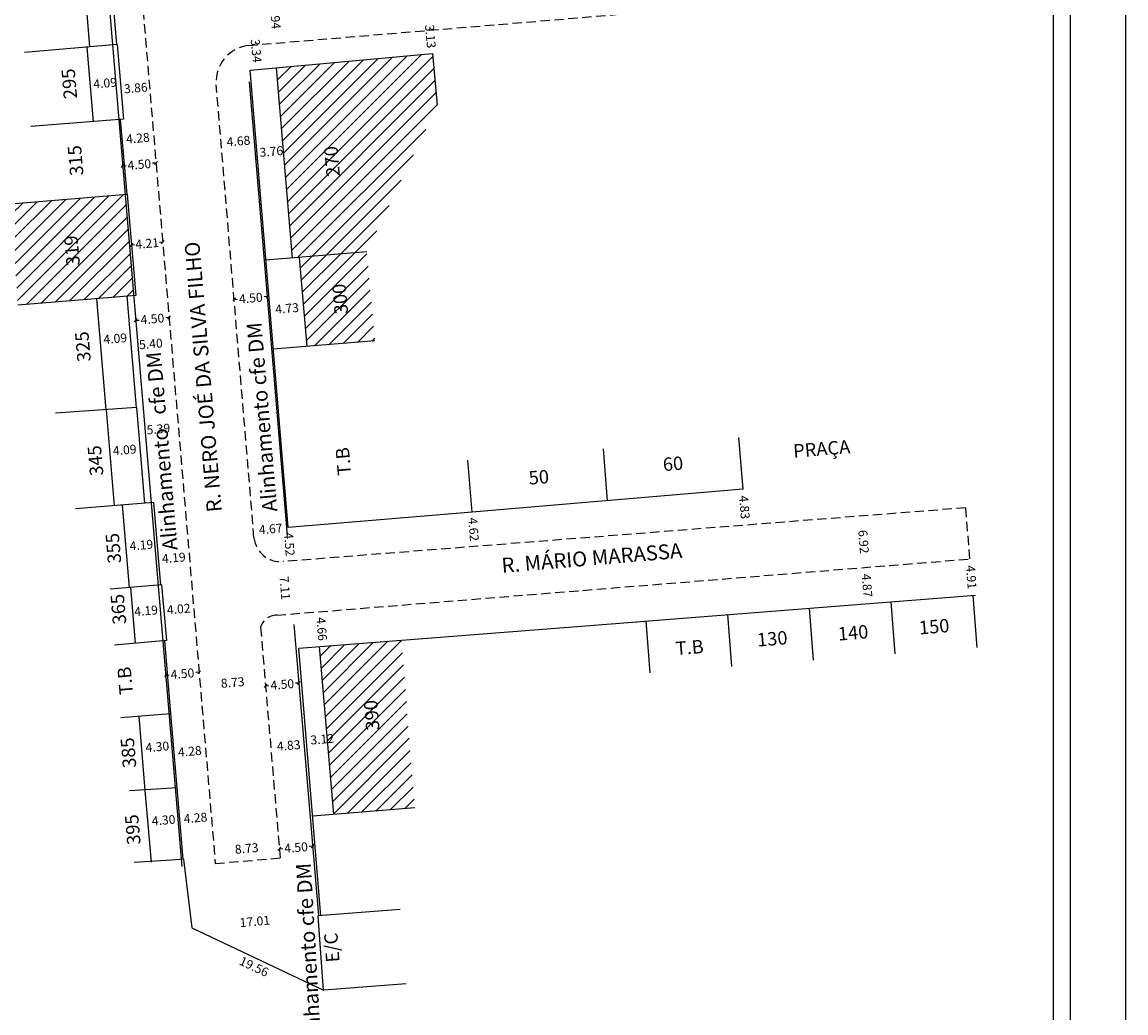
# Model space of a CAD drawing. Extents: x 185013 to 185236, y 1672198 to 1672513.
# Drawn here: x 185088 to 185236, y 1672268 to 1672402 of the extents above; entities that cross this region are included whole.
import ezdxf

# ---------------------------------------------------------------- set-up
doc = ezdxf.new("R2010")
doc.units = 0
doc.header["$LTSCALE"] = 5
doc.header["$MEASUREMENT"] = 0
doc.header["$PDMODE"] = 34
doc.header["$PDSIZE"] = -2
doc.linetypes.add('DASHED2', pattern=[0.375, 0.25, -0.125])
doc.layers.get('0').update_dxf_attribs({"linetype": 'CONTINUOUS'})
doc.layers.get('DEFPOINTS').update_dxf_attribs({"linetype": 'CONTINUOUS'})
for name, color, linetype in [('T-DIM', 1, 'CONTINUOUS'), ('T-DIVIS-EXIS', 7, 'CONTINUOUS'), ('T-EDIF', 5, 'CONTINUOUS'), ('T-MFIO-EXI', 7, 'DASHED2'), ('T-TEXTP', 7, 'CONTINUOUS')]:
    doc.layers.add(name, color=color, linetype=linetype)
doc.dimstyles.get("Standard").update_dxf_attribs({"dimtxt": 1.2, "dimasz": 0.4, "dimexe": 0.18, "dimexo": 0.0625, "dimgap": 0.09, "dimtad": 0, "dimzin": 0, "dimdsep": 46, "dimtxsty": 'Standard', "dimblk": 'OBLIQUE', "dimcen": 0.09, "dimse1": 1, "dimse2": 1, "dimsd1": 1, "dimsd2": 1, "dimadec": 0, "dimazin": 0, "dimtfac": 1, "dimtofl": 0, "dimtmove": 0, "dimatfit": 0, "dimfxl": 0, "dimtolj": 1, "dimtzin": 0, "dimarcsym": 0})

# ---------------------------------------------------------------- blocks, each defined once
blk = doc.blocks.new('*D17')
at = {"layer": 'DEFPOINTS', "color": 0}
for p in [(185200.31, 1672335.2), (185200.31, 1672335.2), (185200.85, 1672328.3)]:
    blk.add_point(p, dxfattribs=at)
at = {"layer": 'T-DIM', "color": 0, "insert": (185200.58, 1672331.75), "char_height": 1.2, "attachment_point": 5, "rotation": 274.5042}
blk.add_mtext('\\A1;6.92', dxfattribs=at)
blk = doc.blocks.new('_Oblique')
at = {"color": 0, "linetype": 'ByBlock', "lineweight": -2}
blk.add_line((-0.5, -0.5), (0.5, 0.5), dxfattribs=at)
blk = doc.blocks.new('*D18')
at = {"layer": 'DEFPOINTS', "color": 0}
for p in [(185122.62, 1672329.08), (185123.2, 1672322), (185123.2, 1672322)]:
    blk.add_point(p, dxfattribs=at)
at = {"layer": 'T-DIM', "color": 0, "insert": (185122.91, 1672325.54), "char_height": 1.2, "attachment_point": 5, "rotation": 274.6412}
blk.add_mtext('\\A1;7.11', dxfattribs=at)
blk = doc.blocks.new('*D19')
at = {"layer": 'DEFPOINTS', "color": 0}
for p in [(185148.05, 1672335.72), (185148.41, 1672331.11), (185148.41, 1672331.11)]:
    blk.add_point(p, dxfattribs=at)
at = {"layer": 'T-DIM', "color": 0, "insert": (185148.23, 1672333.41), "char_height": 1.2, "attachment_point": 5, "rotation": 274.5042}
blk.add_mtext('\\A1;4.62', dxfattribs=at)
blk = doc.blocks.new('*D20')
at = {"layer": 'DEFPOINTS', "color": 0}
for p in [(185184.4, 1672338.79), (185184.78, 1672333.98), (185184.78, 1672333.98)]:
    blk.add_point(p, dxfattribs=at)
at = {"layer": 'T-DIM', "color": 0, "insert": (185184.59, 1672336.38), "char_height": 1.2, "attachment_point": 5, "rotation": 274.5042}
blk.add_mtext('\\A1;4.83', dxfattribs=at)
blk = doc.blocks.new('*D21')
at = {"layer": 'DEFPOINTS', "color": 0}
for p in [(185200.85, 1672328.3), (185201.23, 1672323.45), (185201.23, 1672323.45)]:
    blk.add_point(p, dxfattribs=at)
at = {"layer": 'T-DIM', "color": 0, "insert": (185201.04, 1672325.87), "char_height": 1.2, "attachment_point": 5, "rotation": 274.4743}
blk.add_mtext('\\A1;4.87', dxfattribs=at)
blk = doc.blocks.new('*D22')
at = {"layer": 'DEFPOINTS', "color": 0}
for p in [(185123.32, 1672333.67), (185123.68, 1672329.16), (185123.68, 1672329.16)]:
    blk.add_point(p, dxfattribs=at)
at = {"layer": 'T-DIM', "color": 0, "insert": (185123.5, 1672331.42), "char_height": 1.2, "attachment_point": 5, "rotation": 274.5042}
blk.add_mtext('\\A1;4.52', dxfattribs=at)
blk = doc.blocks.new('*D23')
at = {"layer": 'DEFPOINTS', "color": 0}
for p in [(185118.67, 1672333.28), (185118.67, 1672333.28), (185123.32, 1672333.67)]:
    blk.add_point(p, dxfattribs=at)
at = {"layer": 'T-DIM', "color": 0, "insert": (185121, 1672333.47), "char_height": 1.2, "attachment_point": 5, "rotation": 4.7592}
blk.add_mtext('\\A1;4.67', dxfattribs=at)
blk = doc.blocks.new('*D24')
at = {"layer": 'DEFPOINTS', "color": 0}
for p in [(185117.96, 1672398.38), (185118.27, 1672395.06), (185119.29, 1672395.15)]:
    blk.add_point(p, dxfattribs=at)
at = {"layer": 'T-DIM', "color": 0, "insert": (185119.05, 1672397.66), "char_height": 1.2, "attachment_point": 5, "rotation": 275.2847}
blk.add_mtext('\\A1;3.34', dxfattribs=at)
blk = doc.blocks.new('*D25')
at = {"layer": 'DEFPOINTS', "color": 0}
for p in [(185142.37, 1672400.43), (185142.45, 1672400.44), (185142.71, 1672397.32)]:
    blk.add_point(p, dxfattribs=at)
at = {"layer": 'T-DIM', "color": 0, "insert": (185142.44, 1672399.61), "char_height": 1.2, "attachment_point": 5, "rotation": 274.7983}
blk.add_mtext('\\A1;3.13', dxfattribs=at)
blk = doc.blocks.new('*D29')
at = {"layer": 'DEFPOINTS', "color": 0}
for p in [(185127.34, 1672281.55), (185127.35, 1672281.48), (185110.41, 1672279.92)]:
    blk.add_point(p, dxfattribs=at)
at = {"layer": 'T-DIM', "color": 0, "insert": (185118.87, 1672280.77), "char_height": 1.2, "attachment_point": 5, "rotation": 5.2641}
blk.add_mtext('\\A1;17.01', dxfattribs=at)
blk = doc.blocks.new('*D30')
at = {"layer": 'DEFPOINTS', "color": 0}
for p in [(185110.41, 1672279.92), (185128.1, 1672271.56), (185127.6, 1672270.52)]:
    blk.add_point(p, dxfattribs=at)
at = {"layer": 'T-DIM', "color": 0, "insert": (185118.76, 1672274.7), "char_height": 1.2, "attachment_point": 5, "rotation": 334.6826}
blk.add_mtext('\\A1;19.56', dxfattribs=at)
blk = doc.blocks.new('*D31')
at = {"layer": 'DEFPOINTS', "color": 0}
for p in [(185214.85, 1672329.44), (185215.23, 1672324.54), (185215.23, 1672324.54)]:
    blk.add_point(p, dxfattribs=at)
at = {"layer": 'T-DIM', "color": 0, "insert": (185215.04, 1672326.99), "char_height": 1.2, "attachment_point": 5, "rotation": 274.4743}
blk.add_mtext('\\A1;4.91', dxfattribs=at)
blk = doc.blocks.new('*D34')
at = {"layer": 'DEFPOINTS', "color": 0}
for p in [(185116.09, 1672364.28), (185120.57, 1672364.66), (185120.57, 1672364.66)]:
    blk.add_point(p, dxfattribs=at)
at = {"layer": 'T-DIM', "color": 0, "lineweight": -2}
for p, q in [((185116.09, 1672364.28), (185116.55, 1672364.32)), ((185120.57, 1672364.66), (185120.12, 1672364.62))]:
    blk.add_line(p, q, dxfattribs=at)
at = {"layer": 'T-DIM', "color": 0, "lineweight": -2, "xscale": 0.4, "yscale": 0.4, "zscale": 0.4}
for p, rotation in [((185116.09, 1672364.28), 184.7591997876737), ((185120.57, 1672364.66), 4.759199787673677)]:
    blk.add_blockref('_Oblique', p, dxfattribs=dict(at, rotation=rotation))
at = {"layer": 'T-DIM', "color": 0, "insert": (185118.33, 1672364.47), "char_height": 1.2, "attachment_point": 5, "rotation": 4.7592}
blk.add_mtext('\\A1;4.50', dxfattribs=at)
blk = doc.blocks.new('*D101')
at = {"layer": 'DEFPOINTS', "color": 0}
for p in [(185127.67, 1672322.36), (185128.03, 1672317.72), (185128.03, 1672317.72)]:
    blk.add_point(p, dxfattribs=at)
at = {"layer": 'T-DIM', "color": 0, "insert": (185127.85, 1672320.04), "char_height": 1.2, "attachment_point": 5, "rotation": 274.4731}
blk.add_mtext('\\A1;4.66', dxfattribs=at)
blk = doc.blocks.new('*D102')
at = {"layer": 'DEFPOINTS', "color": 0}
for p in [(185121, 1672304.2), (185125.82, 1672304.6), (185125.82, 1672304.6)]:
    blk.add_point(p, dxfattribs=at)
at = {"layer": 'T-DIM', "color": 0, "insert": (185123.41, 1672304.4), "char_height": 1.2, "attachment_point": 5, "rotation": 4.718}
blk.add_mtext('\\A1;4.83', dxfattribs=at)
blk = doc.blocks.new('*D103')
at = {"layer": 'DEFPOINTS', "color": 0}
for p in [(185111.54, 1672312.48), (185120.24, 1672313.21), (185120.24, 1672313.21)]:
    blk.add_point(p, dxfattribs=at)
at = {"layer": 'T-DIM', "color": 0, "insert": (185115.89, 1672312.85), "char_height": 1.2, "attachment_point": 5, "rotation": 4.8364}
blk.add_mtext('\\A1;8.73', dxfattribs=at)
blk = doc.blocks.new('*D104')
at = {"layer": 'DEFPOINTS', "color": 0}
for p in [(185113.42, 1672290.2), (185122.12, 1672290.94), (185122.12, 1672290.94)]:
    blk.add_point(p, dxfattribs=at)
at = {"layer": 'T-DIM', "color": 0, "insert": (185117.77, 1672290.57), "char_height": 1.2, "attachment_point": 5, "rotation": 4.8364}
blk.add_mtext('\\A1;8.73', dxfattribs=at)
blk = doc.blocks.new('*D109')
at = {"layer": 'DEFPOINTS', "color": 0}
for p in [(185102.31, 1672371.62), (185106.5, 1672371.98), (185106.5, 1672371.98)]:
    blk.add_point(p, dxfattribs=at)
at = {"layer": 'T-DIM', "color": 0, "lineweight": -2}
for p, q in [((185102.31, 1672371.62), (185102.72, 1672371.66)), ((185106.5, 1672371.98), (185106.09, 1672371.94))]:
    blk.add_line(p, q, dxfattribs=at)
at = {"layer": 'T-DIM', "color": 0, "lineweight": -2, "xscale": 0.4, "yscale": 0.4, "zscale": 0.4}
for p, rotation in [((185102.31, 1672371.62), 184.83642291263), ((185106.5, 1672371.98), 4.836422912630018)]:
    blk.add_blockref('_Oblique', p, dxfattribs=dict(at, rotation=rotation))
at = {"layer": 'T-DIM', "color": 0, "insert": (185104.41, 1672371.8), "char_height": 1.2, "attachment_point": 5, "rotation": 4.8364}
blk.add_mtext('\\A1;4.21', dxfattribs=at)
blk = doc.blocks.new('*D110')
at = {"layer": 'DEFPOINTS', "color": 0}
for p in [(185102.87, 1672361.49), (185107.36, 1672361.86), (185107.36, 1672361.86)]:
    blk.add_point(p, dxfattribs=at)
at = {"layer": 'T-DIM', "color": 0, "lineweight": -2}
for p, q in [((185102.87, 1672361.49), (185103.33, 1672361.52)), ((185107.36, 1672361.86), (185106.9, 1672361.83))]:
    blk.add_line(p, q, dxfattribs=at)
at = {"layer": 'T-DIM', "color": 0, "lineweight": -2, "xscale": 0.4, "yscale": 0.4, "zscale": 0.4}
for p, rotation in [((185102.87, 1672361.49), 184.8364229158217), ((185107.36, 1672361.86), 4.836422915821704)]:
    blk.add_blockref('_Oblique', p, dxfattribs=dict(at, rotation=rotation))
at = {"layer": 'T-DIM', "color": 0, "insert": (185105.12, 1672361.67), "char_height": 1.2, "attachment_point": 5, "rotation": 4.8364}
blk.add_mtext('\\A1;4.50', dxfattribs=at)
blk = doc.blocks.new('*D112')
at = {"layer": 'DEFPOINTS', "color": 0}
for p in [(185101.11, 1672382.29), (185101.12, 1672382.23), (185105.6, 1672382.67)]:
    blk.add_point(p, dxfattribs=at)
at = {"layer": 'T-DIM', "color": 0, "lineweight": -2}
for p, q in [((185101.12, 1672382.23), (185101.58, 1672382.26)), ((185105.6, 1672382.6), (185105.15, 1672382.57))]:
    blk.add_line(p, q, dxfattribs=at)
at = {"layer": 'T-DIM', "color": 0, "lineweight": -2, "xscale": 0.4, "yscale": 0.4, "zscale": 0.4}
for p, rotation in [((185101.12, 1672382.23), 184.8364229187756), ((185105.6, 1672382.6), 4.836422918775627)]:
    blk.add_blockref('_Oblique', p, dxfattribs=dict(at, rotation=rotation))
at = {"layer": 'T-DIM', "color": 0, "insert": (185103.36, 1672382.41), "char_height": 1.2, "attachment_point": 5, "rotation": 4.8364}
blk.add_mtext('\\A1;4.50', dxfattribs=at)
blk = doc.blocks.new('*D114')
at = {"layer": 'DEFPOINTS', "color": 0}
for p in [(185120.31, 1672312.34), (185124.79, 1672312.78), (185124.79, 1672312.72)]:
    blk.add_point(p, dxfattribs=at)
at = {"layer": 'T-DIM', "color": 0, "lineweight": -2}
for p, q in [((185120.31, 1672312.4), (185120.76, 1672312.44)), ((185124.79, 1672312.78), (185124.33, 1672312.74))]:
    blk.add_line(p, q, dxfattribs=at)
at = {"layer": 'T-DIM', "color": 0, "lineweight": -2, "xscale": 0.4, "yscale": 0.4, "zscale": 0.4}
for p, rotation in [((185120.31, 1672312.4), 184.8364229158217), ((185124.79, 1672312.78), 4.836422915821704)]:
    blk.add_blockref('_Oblique', p, dxfattribs=dict(at, rotation=rotation))
at = {"layer": 'T-DIM', "color": 0, "insert": (185122.55, 1672312.59), "char_height": 1.2, "attachment_point": 5, "rotation": 4.8364}
blk.add_mtext('\\A1;4.50', dxfattribs=at)
blk = doc.blocks.new('*D116')
at = {"layer": 'DEFPOINTS', "color": 0}
for p in [(185122.16, 1672290.5), (185126.64, 1672290.88), (185126.64, 1672290.88)]:
    blk.add_point(p, dxfattribs=at)
at = {"layer": 'T-DIM', "color": 0, "lineweight": -2}
for p, q in [((185122.16, 1672290.5), (185122.62, 1672290.54)), ((185126.64, 1672290.88), (185126.18, 1672290.84))]:
    blk.add_line(p, q, dxfattribs=at)
at = {"layer": 'T-DIM', "color": 0, "lineweight": -2, "xscale": 0.4, "yscale": 0.4, "zscale": 0.4}
for p, rotation in [((185122.16, 1672290.5), 184.8364229158217), ((185126.64, 1672290.88), 4.836422915821704)]:
    blk.add_blockref('_Oblique', p, dxfattribs=dict(at, rotation=rotation))
at = {"layer": 'T-DIM', "color": 0, "insert": (185124.4, 1672290.69), "char_height": 1.2, "attachment_point": 5, "rotation": 4.8364}
blk.add_mtext('\\A1;4.50', dxfattribs=at)
blk = doc.blocks.new('*D118')
at = {"layer": 'DEFPOINTS', "color": 0}
for p in [(185121.24, 1672405.62), (185121.82, 1672398.71), (185121.91, 1672398.72)]:
    blk.add_point(p, dxfattribs=at)
at = {"layer": 'T-DIM', "color": 0, "insert": (185121.62, 1672402.17), "char_height": 1.2, "attachment_point": 5, "rotation": 274.7983}
blk.add_mtext('\\A1;6.94', dxfattribs=at)
blk = doc.blocks.new('*D121')
at = {"layer": 'DEFPOINTS', "color": 0}
for p in [(185108.76, 1672294.49), (185113.03, 1672294.85), (185113.03, 1672294.85)]:
    blk.add_point(p, dxfattribs=at)
at = {"layer": 'T-DIM', "color": 0, "insert": (185110.9, 1672294.67), "char_height": 1.2, "attachment_point": 5, "rotation": 4.8364}
blk.add_mtext('\\A1;4.28', dxfattribs=at)
blk = doc.blocks.new('*D122')
at = {"layer": 'DEFPOINTS', "color": 0}
for p in [(185106.58, 1672323.36), (185110.59, 1672323.7), (185106.65, 1672322.54)]:
    blk.add_point(p, dxfattribs=at)
at = {"layer": 'T-DIM', "color": 0, "insert": (185108.65, 1672322.71), "char_height": 1.2, "attachment_point": 5, "rotation": 4.8364}
blk.add_mtext('\\A1;4.02', dxfattribs=at)
blk = doc.blocks.new('*D123')
at = {"layer": 'DEFPOINTS', "color": 0}
for p in [(185108.01, 1672303.43), (185108.01, 1672303.43), (185112.27, 1672303.79)]:
    blk.add_point(p, dxfattribs=at)
at = {"layer": 'T-DIM', "color": 0, "insert": (185110.14, 1672303.61), "char_height": 1.2, "attachment_point": 5, "rotation": 4.8364}
blk.add_mtext('\\A1;4.28', dxfattribs=at)
blk = doc.blocks.new('*D124')
at = {"layer": 'DEFPOINTS', "color": 0}
for p in [(185105.9, 1672329.41), (185105.9, 1672329.41), (185110.07, 1672329.76)]:
    blk.add_point(p, dxfattribs=at)
at = {"layer": 'T-DIM', "color": 0, "insert": (185107.99, 1672329.59), "char_height": 1.2, "attachment_point": 5, "rotation": 4.8364}
blk.add_mtext('\\A1;4.19', dxfattribs=at)
blk = doc.blocks.new('*D126')
at = {"layer": 'DEFPOINTS', "color": 0}
for p in [(185107.64, 1672358.55), (185102.33, 1672357.25), (185107.71, 1672357.71)]:
    blk.add_point(p, dxfattribs=at)
at = {"layer": 'T-DIM', "color": 0, "insert": (185104.91, 1672358.32), "char_height": 1.2, "attachment_point": 5, "rotation": 4.8364}
blk.add_mtext('\\A1;5.40', dxfattribs=at)
blk = doc.blocks.new('*D127')
at = {"layer": 'DEFPOINTS', "color": 0}
for p in [(185100.83, 1672393.25), (185100.89, 1672392.51), (185104.67, 1672393.58)]:
    blk.add_point(p, dxfattribs=at)
at = {"layer": 'T-DIM', "color": 0, "insert": (185102.89, 1672392.68), "char_height": 1.2, "attachment_point": 5, "rotation": 4.8364}
blk.add_mtext('\\A1;3.86', dxfattribs=at)
blk = doc.blocks.new('*D133')
at = {"layer": 'DEFPOINTS', "color": 0}
for p in [(185106.91, 1672313.84), (185106.91, 1672313.84), (185111.39, 1672314.22)]:
    blk.add_point(p, dxfattribs=at)
at = {"layer": 'T-DIM', "color": 0, "lineweight": -2}
for p, q in [((185106.91, 1672313.84), (185107.36, 1672313.88)), ((185111.39, 1672314.22), (185110.93, 1672314.18))]:
    blk.add_line(p, q, dxfattribs=at)
at = {"layer": 'T-DIM', "color": 0, "lineweight": -2, "xscale": 0.4, "yscale": 0.4, "zscale": 0.4}
for p, rotation in [((185106.91, 1672313.84), 184.8364229187756), ((185111.39, 1672314.22), 4.836422918775627)]:
    blk.add_blockref('_Oblique', p, dxfattribs=dict(at, rotation=rotation))
at = {"layer": 'T-DIM', "color": 0, "insert": (185109.15, 1672314.03), "char_height": 1.2, "attachment_point": 5, "rotation": 4.8364}
blk.add_mtext('\\A1;4.50', dxfattribs=at)
blk = doc.blocks.new('*D139')
at = {"layer": 'DEFPOINTS', "color": 0}
for p in [(185118.99, 1672383.74), (185122.71, 1672384.28), (185122.73, 1672384.05)]:
    blk.add_point(p, dxfattribs=at)
at = {"layer": 'T-DIM', "color": 0, "insert": (185121.08, 1672384.15), "char_height": 1.2, "attachment_point": 5, "rotation": 4.7592}
blk.add_mtext('\\A1;3.76', dxfattribs=at)
blk = doc.blocks.new('*D140')
at = {"layer": 'DEFPOINTS', "color": 0}
for p in [(185125.36, 1672364.17), (185120.65, 1672363.77), (185125.44, 1672363.27)]:
    blk.add_point(p, dxfattribs=at)
at = {"layer": 'T-DIM', "color": 0, "insert": (185123.19, 1672363.08), "char_height": 1.2, "attachment_point": 5, "rotation": 4.7592}
blk.add_mtext('\\A1;4.73', dxfattribs=at)
blk = doc.blocks.new('*D141')
at = {"layer": 'DEFPOINTS', "color": 0}
for p in [(185125.3, 1672306.79), (185128.4, 1672307.05), (185128.55, 1672305.3)]:
    blk.add_point(p, dxfattribs=at)
at = {"layer": 'T-DIM', "color": 0, "insert": (185127.91, 1672305.24), "char_height": 1.2, "attachment_point": 5, "rotation": 4.8364}
blk.add_mtext('\\A1;3.12', dxfattribs=at)
blk = doc.blocks.new('*D142')
at = {"layer": 'DEFPOINTS', "color": 0}
for p in [(185114.34, 1672385.36), (185114.36, 1672385.02), (185119.03, 1672385.41)]:
    blk.add_point(p, dxfattribs=at)
at = {"layer": 'T-DIM', "color": 0, "insert": (185116.67, 1672385.55), "char_height": 1.2, "attachment_point": 5, "rotation": 4.7592}
blk.add_mtext('\\A1;4.68', dxfattribs=at)
blk = doc.blocks.new('*D148')
at = {"layer": 'DEFPOINTS', "color": 0}
for p in [(185105.14, 1672388.05), (185100.88, 1672387.69), (185105.31, 1672386.12)]:
    blk.add_point(p, dxfattribs=at)
at = {"layer": 'T-DIM', "color": 0, "insert": (185103.17, 1672385.94), "char_height": 1.2, "attachment_point": 5, "rotation": 4.8364}
blk.add_mtext('\\A1;4.28', dxfattribs=at)
blk = doc.blocks.new('*D149')
at = {"layer": 'DEFPOINTS', "color": 0}
for p in [(185096.64, 1672394.24), (185100.72, 1672394.59), (185096.73, 1672393.15)]:
    blk.add_point(p, dxfattribs=at)
at = {"layer": 'T-DIM', "color": 0, "insert": (185098.77, 1672393.33), "char_height": 1.2, "attachment_point": 5, "rotation": 4.8364}
blk.add_mtext('\\A1;4.09', dxfattribs=at)
blk = doc.blocks.new('*D153')
at = {"layer": 'DEFPOINTS', "color": 0}
for p in [(185098.09, 1672358.86), (185098.09, 1672358.86), (185102.16, 1672359.2)]:
    blk.add_point(p, dxfattribs=at)
at = {"layer": 'T-DIM', "color": 0, "insert": (185100.13, 1672359.03), "char_height": 1.2, "attachment_point": 5, "rotation": 4.7281}
blk.add_mtext('\\A1;4.09', dxfattribs=at)
blk = doc.blocks.new('*D154')
at = {"layer": 'DEFPOINTS', "color": 0}
for p in [(185099.36, 1672343.91), (185099.36, 1672343.91), (185103.44, 1672344.25)]:
    blk.add_point(p, dxfattribs=at)
at = {"layer": 'T-DIM', "color": 0, "insert": (185101.4, 1672344.08), "char_height": 1.2, "attachment_point": 5, "rotation": 4.8364}
blk.add_mtext('\\A1;4.09', dxfattribs=at)
blk = doc.blocks.new('*D155')
at = {"layer": 'DEFPOINTS', "color": 0}
for p in [(185106.52, 1672324.1), (185102.34, 1672323.75), (185102.46, 1672322.33)]:
    blk.add_point(p, dxfattribs=at)
at = {"layer": 'T-DIM', "color": 0, "insert": (185104.27, 1672322.48), "char_height": 1.2, "attachment_point": 5, "rotation": 4.8364}
blk.add_mtext('\\A1;4.19', dxfattribs=at)
blk = doc.blocks.new('*D156')
at = {"layer": 'DEFPOINTS', "color": 0}
for p in [(185105.72, 1672331.48), (185101.55, 1672331.13), (185101.55, 1672331.13)]:
    blk.add_point(p, dxfattribs=at)
at = {"layer": 'T-DIM', "color": 0, "insert": (185103.64, 1672331.3), "char_height": 1.2, "attachment_point": 5, "rotation": 4.8364}
blk.add_mtext('\\A1;4.19', dxfattribs=at)
blk = doc.blocks.new('*D157')
at = {"layer": 'DEFPOINTS', "color": 0}
for p in [(185103.64, 1672304.04), (185103.8, 1672302.14), (185108.09, 1672302.51)]:
    blk.add_point(p, dxfattribs=at)
at = {"layer": 'T-DIM', "color": 0, "insert": (185105.78, 1672304.22), "char_height": 1.2, "attachment_point": 5, "rotation": 4.8364}
blk.add_mtext('\\A1;4.30', dxfattribs=at)
blk = doc.blocks.new('*D158')
at = {"layer": 'DEFPOINTS', "color": 0}
for p in [(185104.45, 1672294.46), (185108.74, 1672294.82), (185104.47, 1672294.19)]:
    blk.add_point(p, dxfattribs=at)
at = {"layer": 'T-DIM', "color": 0, "insert": (185106.62, 1672294.37), "char_height": 1.2, "attachment_point": 5, "rotation": 4.8364}
blk.add_mtext('\\A1;4.30', dxfattribs=at)
blk = doc.blocks.new('*D161')
at = {"layer": 'DEFPOINTS', "color": 0}
for p in [(185103.24, 1672346.67), (185103.24, 1672346.67), (185108.61, 1672347.12)]:
    blk.add_point(p, dxfattribs=at)
at = {"layer": 'T-DIM', "color": 0, "insert": (185105.92, 1672346.89), "char_height": 1.2, "attachment_point": 5, "rotation": 4.8364}
blk.add_mtext('\\A1;5.39', dxfattribs=at)

msp = doc.modelspace()

# ---------------------------------------------------------------- hatches: boundary and pattern name
at = {"layer": 'T-EDIF'}
h = msp.add_hatch(dxfattribs=at)
h.set_pattern_fill('ANSI31', color=256, scale=10, style=0)
h.paths.add_polyline_path([(185143.357, 1672390.348), (185142.712, 1672397.318), (185121.789, 1672395.383), (185123.916, 1672369.84), (185133.885, 1672370.666)])
h.paths.add_polyline_path([(185119.24, 1672385.181), (185123.426, 1672385.529), (185123.575, 1672383.736), (185119.39, 1672383.387)], flags=9)
h.paths.add_polyline_path([(185128.092, 1672380.221), (185127.675, 1672385.104), (185130.403, 1672385.337), (185130.82, 1672380.453)], flags=24)
h = msp.add_hatch(dxfattribs=at)
h.set_pattern_fill('ANSI31', color=256, scale=10, style=0)
h.paths.add_polyline_path([(185087.069, 1672363.503), (185102.595, 1672364.785), (185101.447, 1672378.356), (185086.131, 1672377.089)])
h.paths.add_polyline_path([(185093.201, 1672368.238), (185092.786, 1672373.1), (185095.515, 1672373.333), (185095.93, 1672368.471)], flags=24)
h = msp.add_hatch(dxfattribs=at)
h.set_pattern_fill('ANSI31', color=256, scale=10, style=0)
h.paths.add_polyline_path([(185133.885, 1672370.666), (185124.883, 1672369.92), (185125.878, 1672357.961), (185134.991, 1672358.716)])
h.paths.add_polyline_path([(185129.185, 1672361.742), (185128.771, 1672366.594), (185131.5, 1672366.827), (185131.914, 1672361.975)], flags=24)
h = msp.add_hatch(dxfattribs=at)
h.set_pattern_fill('ANSI31', color=256, scale=10, style=0)
h.paths.add_polyline_path([(185138.562, 1672318.542), (185127.506, 1672317.677), (185129.415, 1672295.113), (185140.324, 1672296.017)])
h.paths.add_polyline_path([(185125.939, 1672305.979), (185129.725, 1672306.299), (185129.877, 1672304.505), (185126.091, 1672304.185)], flags=9)
h.paths.add_polyline_path([(185133.415, 1672305.855), (185133.001, 1672310.707), (185135.73, 1672310.94), (185136.144, 1672306.088)], flags=24)

# ---------------------------------------------------------------- linework, layer by layer
msp.add_lwpolyline([(185228.288, 1672205.251), (185031.788, 1672205.251), (185031.788, 1672505.251), (185228.288, 1672505.251)], close=True)
at = {"layer": 'DEFPOINTS'}
msp.add_lwpolyline([(185013.038, 1672197.751), (185235.788, 1672197.751), (185235.788, 1672512.751), (185013.038, 1672512.751)], close=True, dxfattribs=at)
at = {"layer": 'T-DIM'}
for p, q in [((185099.385, 1672402.731), (185109.078, 1672288.164)), ((185123.241, 1672332.632), (185118.174, 1672393.494)), ((185124.123, 1672320.644), (185127.43, 1672281.56)), ((185127.506, 1672317.677), (185129.415, 1672295.113))]:
    msp.add_line(p, q, dxfattribs=at)
msp.add_lwpolyline([(185034.038, 1672503.001), (185226.038, 1672503.001), (185226.038, 1672207.501), (185034.038, 1672207.501)], close=True, dxfattribs=at)
at = {"layer": 'T-DIVIS-EXIS'}
for p, q in [((185095.78, 1672409.131), (185096.676, 1672398.196)), ((185099.408, 1672409.428), (185100.304, 1672398.494)), ((185100.385, 1672398.501), (185087.966, 1672397.441)), ((185096.309, 1672398.156), (185097.156, 1672388.152)), ((185099.966, 1672398.465), (185099.966, 1672398.465)), ((185100.385, 1672398.501), (185101.231, 1672388.497)), ((185118.226, 1672395.053), (185142.712, 1672397.318)), ((185142.712, 1672397.318), (185143.357, 1672390.348)), ((185123.916, 1672369.84), (185121.789, 1672395.383)), ((185123.321, 1672333.667), (185118.226, 1672395.053)), ((185101.231, 1672388.497), (185088.792, 1672387.5)), ((185100.813, 1672388.463), (185101.666, 1672378.375)), ((185101.736, 1672378.38), (185086.131, 1672377.089)), ((185101.666, 1672378.375), (185101.666, 1672378.374)), ((185101.736, 1672378.38), (185102.884, 1672364.809)), ((185133.885, 1672370.666), (185120.348, 1672369.544)), ((185125.878, 1672357.961), (185124.883, 1672369.92)), ((185102.884, 1672364.809), (185087.069, 1672363.503)), ((185097.632, 1672364.377), (185098.866, 1672349.456)), ((185101.708, 1672364.714), (185102.942, 1672349.793)), ((185134.991, 1672358.716), (185121.339, 1672357.585)), ((185102.97, 1672349.795), (185092.122, 1672349.014)), ((185098.895, 1672349.451), (185099.983, 1672336.585)), ((185102.97, 1672349.795), (185104.059, 1672336.93)), ((185184.4, 1672338.789), (185183.822, 1672345.765)), ((185166.224, 1672337.252), (185165.646, 1672344.228)), ((185148.048, 1672335.716), (185147.47, 1672342.692)), ((185184.4, 1672338.789), (185148.048, 1672335.716)), ((185105.255, 1672337.029), (185094.776, 1672336.17)), ((185101.08, 1672336.676), (185102.019, 1672325.576)), ((185105.255, 1672337.029), (185106.194, 1672325.929)), ((185148.048, 1672335.716), (185123.321, 1672333.667)), ((185106.363, 1672325.943), (185099.465, 1672325.373)), ((185102.188, 1672325.59), (185102.818, 1672318.147)), ((185106.363, 1672325.943), (185106.993, 1672318.5)), ((185170.057, 1672321.006), (185215.585, 1672324.569)), ((185215.251, 1672324.542), (185215.797, 1672317.564)), ((185193.865, 1672315.844), (185193.317, 1672322.837)), ((185204.832, 1672316.704), (185204.283, 1672323.697)), ((185171.933, 1672314.124), (185171.384, 1672321.117)), ((185182.899, 1672314.984), (185182.351, 1672321.977)), ((185124.754, 1672317.462), (185170.129, 1672321.012)), ((185106.993, 1672318.5), (185100.025, 1672317.874)), ((185106.734, 1672318.478), (185107.567, 1672308.636)), ((185127.721, 1672281.512), (185124.754, 1672317.462)), ((185107.567, 1672308.636), (185100.903, 1672308.112)), ((185103.282, 1672308.273), (185104.122, 1672298.347)), ((185107.567, 1672308.636), (185108.407, 1672298.71)), ((185107.05, 1672298.623), (185102.061, 1672298.305)), ((185104.122, 1672298.347), (185104.935, 1672288.744)), ((185108.407, 1672298.71), (185107.05, 1672298.623)), ((185108.407, 1672298.71), (185109.219, 1672289.107)), ((185140.324, 1672296.017), (185126.672, 1672294.886)), ((185107.664, 1672289.009), (185102.675, 1672288.69)), ((185109.277, 1672289.111), (185107.664, 1672289.009)), ((185109.277, 1672289.111), (185110.413, 1672279.921)), ((185127.337, 1672281.553), (185138.384, 1672282.417)), ((185128.095, 1672271.556), (185127.348, 1672281.481)), ((185110.413, 1672279.921), (185128.095, 1672271.556)), ((185128.117, 1672271.583), (185139.164, 1672272.448))]:
    msp.add_line(p, q, dxfattribs=at)
at = {"layer": 'T-MFIO-EXI'}
for p, q in [((185103.868, 1672403.11), (185113.562, 1672288.544)), ((185117.964, 1672398.384), (185178.218, 1672403.442)), ((185118.756, 1672332.259), (185113.689, 1672393.12)), ((185214.288, 1672336.302), (185122.62, 1672329.081)), ((185214.845, 1672329.439), (185214.288, 1672336.302)), ((185121.8, 1672321.886), (185214.845, 1672329.439)), ((185119.639, 1672320.265), (185122.261, 1672289.286)), ((185113.562, 1672288.544), (185122.261, 1672289.286))]:
    msp.add_line(p, q, dxfattribs=at)
for centre, radius, start, end in [((185118.567, 1672393.526), 4.895, 97.07759, 184.7592), ((185122.337, 1672332.675), 3.605, 186.6253, 274.50419), ((185121.818, 1672319.611), 2.275, 90.46726, 163.28218)]:
    msp.add_arc(centre, radius, start, end, dxfattribs=at)

# ---------------------------------------------------------------- texts
at = {"layer": 'T-DIM', "char_height": 2, "width": 26.98881, "attachment_point": 1}
for s, insert, rotation in [('{\\fArial|b0|i0|c0|p34;Alinhamento cfe DM}', (185119.903, 1672335.679), 94.83642), ('{\\fArial|b0|i0|c0|p34;Alinhamento   cfe DM}', (185106.513, 1672330.511), 94.83642), ('{\\fArial|b0|i0|c0|p34;Alinhamento cfe DM}', (185125.841, 1672263.058), 93.28677)]:
    msp.add_mtext(s, dxfattribs=dict(at, insert=insert, rotation=rotation))
at = {"layer": 'T-TEXTP', "attachment_point": 1}
for s, insert, char_height, width, rotation in [('{\\fArial|b0|i0|c0|p34;295}', (185093.24, 1672391.126), 1.8, 6.09923, 94.87759), ('{\\fArial|b0|i0|c0|p34;315}', (185094.081, 1672380.825), 1.8, 6.09923, 94.87759), ('{\\fArial|b0|i0|c0|p34;270}', (185128.502, 1672380.707), 1.8, 6.09923, 94.87759), ('{\\fArial|b0|i0|c0|p34;319}', (185093.611, 1672368.725), 1.8, 6.09923, 94.87759), ('{\\fArial|b0|i0|c0|p34;R. NERO JOÉ DA SILVA FILHO}', (185112.443, 1672335.636), 2, 43.49571, 94.7592), ('{\\fArial|b0|i0|c0|p34;300}', (185129.595, 1672362.229), 1.8, 6.09923, 94.87759), ('{\\fArial|b0|i0|c0|p34;325}', (185095.064, 1672355.836), 1.8, 6.09923, 94.87759), ('{\\fArial|b0|i0|c0|p34;PRAÇA}', (185191.049, 1672344.807), 1.8, 10.88248, 4.73731), ('{\\fArial|b0|i0|c0|p34;345}', (185096.754, 1672340.532), 1.8, 6.09923, 94.87759), ('{\\fArial|b0|i0|c0|p34;T.B}', (185130.011, 1672340.596), 1.8, 6.09923, 94.87759), ('{\\fArial|b0|i0|c0|p34;60}', (185173.56, 1672343.009), 1.8, 5.43547, 4.73731), ('{\\fArial|b0|i0|c0|p34;50}', (185155.551, 1672341.198), 1.8, 5.43547, 4.73731), ('{\\fArial|b0|i0|c0|p34;355}', (185099.158, 1672328.763), 1.8, 6.09923, 94.87759), ('{\\fArial|b0|i0|c0|p34;R. MÁRIO MARASSA}', (185151.898, 1672329.557), 2, 34.28649, 4.79827), ('{\\fArial|b0|i0|c0|p34;365}', (185099.833, 1672320.577), 1.8, 6.09923, 94.87759), ('{\\fArial|b0|i0|c0|p34;150}', (185207.935, 1672321.085), 1.8, 5.43547, 4.73731), ('{\\fArial|b0|i0|c0|p34;130}', (185186.205, 1672319.456), 1.8, 5.43547, 4.73731), ('{\\fArial|b0|i0|c0|p34;140}', (185197.056, 1672320.256), 1.8, 5.43547, 4.73731), ('{\\fArial|b0|i0|c0|p34;T.B}', (185175.277, 1672318.299), 1.8, 5.43547, 4.73731), ('{\\fArial|b0|i0|c0|p34;T.B}', (185100.726, 1672311.125), 1.8, 6.09923, 94.87759), ('{\\fArial|b0|i0|c0|p34;390}', (185133.825, 1672306.342), 1.8, 6.09923, 94.87759), ('{\\fArial|b0|i0|c0|p34;385}', (185101.176, 1672301.301), 1.8, 6.09923, 94.87759), ('{\\fArial|b0|i0|c0|p34;395}', (185101.755, 1672290.987), 1.8, 6.09923, 94.87759), ('{\\fArial|b0|i0|c0|p34;E/C}', (185128.449, 1672275.199), 1.8, 39.69994, 94.44178)]:
    msp.add_mtext(s, dxfattribs=dict(at, insert=insert, char_height=char_height, width=width, rotation=rotation))

# ---------------------------------------------------------------- dimensions: what is measured, and where the dimension line sits
at = {"layer": 'T-DIM'}
for p1, p2, distance, picture, middle in [((185121.243, 1672405.624), (185121.823, 1672398.708), 0.091, '*D118', (185121.624, 1672402.173)), ((185100.716, 1672394.588), (185096.64, 1672394.243), 1.093, '*D149', (185098.77, 1672393.326)), ((185100.878, 1672387.689), (185105.143, 1672388.05), -1.941, '*D148', (185103.174, 1672385.936)), ((185119.026, 1672385.412), (185114.363, 1672385.024), -0.337, '*D142', (185116.667, 1672385.553)), ((185102.164, 1672359.201), (185098.088, 1672358.863), 0, '*D153', (185100.126, 1672359.032)), ((185108.606, 1672347.121), (185103.235, 1672346.667), 0, '*D161', (185105.92, 1672346.894)), ((185103.439, 1672344.251), (185099.364, 1672343.906), 0, '*D154', (185101.402, 1672344.079)), ((185184.4, 1672338.789), (185184.779, 1672333.978), 0, '*D20', (185184.59, 1672336.383)), ((185148.048, 1672335.716), (185148.411, 1672331.113), 0, '*D19', (185148.229, 1672333.414)), ((185200.854, 1672328.303), (185200.311, 1672335.201), 0, '*D17', (185200.583, 1672331.752)), ((185123.321, 1672333.667), (185118.671, 1672333.28), 0, '*D23', (185120.996, 1672333.473)), ((185123.321, 1672333.667), (185123.675, 1672329.164), 0, '*D22', (185123.498, 1672331.415)), ((185105.724, 1672331.479), (185101.549, 1672331.126), 0, '*D156', (185103.637, 1672331.302)), ((185110.074, 1672329.765), (185105.899, 1672329.411), 0, '*D124', (185107.987, 1672329.588)), ((185122.62, 1672329.081), (185123.195, 1672321.999), 0, '*D18', (185122.908, 1672325.54)), ((185214.845, 1672329.439), (185215.229, 1672324.541), 0, '*D31', (185215.037, 1672326.99)), ((185200.854, 1672328.303), (185201.235, 1672323.446), 0, '*D21', (185201.045, 1672325.875)), ((185110.588, 1672323.698), (185106.582, 1672323.359), 0.821, '*D122', (185108.654, 1672322.711)), ((185127.671, 1672322.362), (185128.035, 1672317.719), 0, '*D101', (185127.853, 1672320.04)), ((185111.537, 1672312.477), (185120.236, 1672313.213), 0, '*D103', (185115.887, 1672312.845)), ((185108.086, 1672302.505), (185103.801, 1672302.142), -1.904, '*D157', (185105.783, 1672304.221)), ((185120.999, 1672304.199), (185125.816, 1672304.597), 0, '*D102', (185123.407, 1672304.398)), ((185112.272, 1672303.79), (185108.008, 1672303.429), 0, '*D123', (185110.14, 1672303.609)), ((185108.736, 1672294.823), (185104.451, 1672294.461), 0.269, '*D158', (185106.616, 1672294.374)), ((185108.764, 1672294.486), (185113.029, 1672294.847), 0, '*D121', (185110.897, 1672294.666)), ((185113.422, 1672290.202), (185122.121, 1672290.938), 0, '*D104', (185117.771, 1672290.57)), ((185110.413, 1672279.921), (185127.348, 1672281.481), 0.073, '*D29', (185118.874, 1672280.773)), ((185110.413, 1672279.921), (185128.095, 1672271.556), -1.149, '*D30', (185118.763, 1672274.7))]:
    dim = msp.add_aligned_dim(p1=p1, p2=p2, distance=distance, dimstyle='Standard', dxfattribs=at)
    dim.commit()
    dim.dimension.update_dxf_attribs({"geometry": picture, "text_midpoint": middle})
for base, p1, p2, angle, picture, middle in [((185142.37, 1672400.433), (185142.712, 1672397.318), (185142.45, 1672400.439), 94.79827, '*D25', (185142.439, 1672399.613)), ((185119.286, 1672395.151), (185117.964, 1672398.384), (185118.272, 1672395.058), 275.28472, '*D24', (185119.054, 1672397.657)), ((185100.892, 1672392.51), (185104.675, 1672393.58), (185100.829, 1672393.254), 184.83642, '*D127', (185102.895, 1672392.679)), ((185122.714, 1672384.283), (185118.986, 1672383.739), (185122.733, 1672384.051), 4.7592, '*D139', (185121.08, 1672384.147)), ((185125.437, 1672363.266), (185120.648, 1672363.774), (185125.362, 1672364.166), 4.7592, '*D140', (185123.187, 1672363.079)), ((185107.639, 1672358.552), (185102.325, 1672357.254), (185107.71, 1672357.709), 4.83642, '*D126', (185104.906, 1672358.32)), ((185102.464, 1672322.326), (185106.519, 1672324.099), (185102.344, 1672323.746), 184.83642, '*D155', (185104.266, 1672322.479)), ((185128.553, 1672305.297), (185125.296, 1672306.786), (185128.405, 1672307.049), 4.83642, '*D141', (185127.908, 1672305.242))]:
    dim = msp.add_linear_dim(base=base, p1=p1, p2=p2, angle=angle, dimstyle='Standard', dxfattribs=at)
    dim.commit()
    dim.dimension.update_dxf_attribs({"geometry": picture, "text_midpoint": middle, "dimtype": 161})
for p1, p2, distance, override, picture, middle in [((185105.598, 1672382.674), (185101.114, 1672382.294), 0.069, {"dimsd1": 0, "dimsd2": 0, "dimtmove": 1}, '*D112', (185103.362, 1672382.415)), ((185102.308, 1672371.625), (185106.503, 1672371.98), 0, {"dimsd1": 0, "dimsd2": 0}, '*D109', (185104.405, 1672371.802)), ((185116.09, 1672364.284), (185120.575, 1672364.657), 0, {"dimsd1": 0, "dimsd2": 0, "dimtmove": 1}, '*D34', (185118.332, 1672364.471)), ((185102.874, 1672361.485), (185107.358, 1672361.865), 0, {"dimsd1": 0, "dimsd2": 0, "dimtmove": 1}, '*D110', (185105.116, 1672361.675)), ((185111.389, 1672314.223), (185106.905, 1672313.844), 0, {"dimsd1": 0, "dimsd2": 0, "dimtmove": 1}, '*D133', (185109.147, 1672314.033)), ((185120.31, 1672312.341), (185124.794, 1672312.72), 0.057, {"dimsd1": 0, "dimsd2": 0, "dimtmove": 1}, '*D114', (185122.547, 1672312.588)), ((185122.158, 1672290.498), (185126.642, 1672290.878), 0, {"dimsd1": 0, "dimsd2": 0, "dimtmove": 1}, '*D116', (185124.4, 1672290.688))]:
    dim = msp.add_aligned_dim(p1=p1, p2=p2, distance=distance, dimstyle='Standard', override=override, dxfattribs=at)
    dim.commit()
    dim.dimension.update_dxf_attribs({"geometry": picture, "text_midpoint": middle})

doc.saveas('drawing.dxf')
